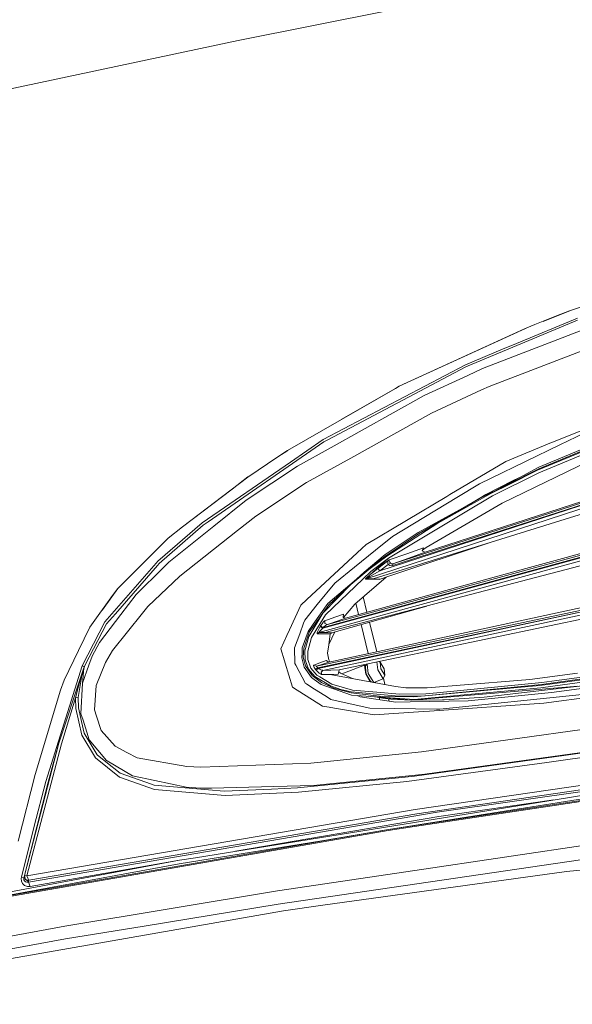
# Model space of a CAD drawing. Units: millimetres. Extents: x 794 to 8551, y -525 to 3559.
# Drawn here: x 1711 to 1850, y 1834 to 2081 of the extents above; entities that cross this region are included whole.
import ezdxf

# ---------------------------------------------------------------- set-up
doc = ezdxf.new("R2010")
doc.units = ezdxf.units.MM
doc.layers.add('1', color=7, linetype='Continuous', true_color=0xffffff)
doc.styles.add('blockfont', font='simplex.shx')
doc.dimstyles.get("Standard").update_dxf_attribs({"dimtxt": 0.18, "dimasz": 0.18, "dimexe": 0.18, "dimexo": 0.0625, "dimgap": 0.09, "dimtad": 0, "dimtih": 1, "dimtoh": 1, "dimdec": 4, "dimzin": 0, "dimdsep": 46, "dimtxsty": 'Standard', "dimcen": 0.09, "dimadec": 0, "dimazin": 0, "dimtfac": 1, "dimtdec": 4, "dimtofl": 0, "dimtmove": 0, "dimatfit": 3, "dimfxl": 1, "dimtolj": 1, "dimtzin": 0, "dimarcsym": 0})

# ---------------------------------------------------------------- blocks, each defined once
blk = doc.blocks.new('_U3')
at = {"layer": '1', "color": 18, "lineweight": 13}
for p, q in [((983.659222, 1187.278026), (983.659222, 3220.492443)), ((983.659222, 3217.317443), (2423.887945, 3217.317443)), ((4365, 3217.317443), (2924.771278, 3217.317443)), ((2455.840028, 3142.317443), (2430.840028, 3142.317443)), ((2430.840028, 3142.317443), (2430.840028, 3048.567443)), ((2687.506695, 3142.317443), (2662.506695, 3142.317443)), ((2687.506695, 3048.567443), (2687.506695, 3142.317443)), ((2430.840028, 3048.567443), (2455.840028, 3048.567443)), ((2662.506695, 3048.567443), (2687.506695, 3048.567443))]:
    blk.add_line(p, q, dxfattribs=at)
at = {"layer": '1', "color": 18, "lineweight": 70}
for points in [[(983.659222, 3217.317443), (1033.659173, 3230.714902), (1033.659272, 3203.919983)], [(4365, 3217.317443), (4315.000049, 3203.919983), (4314.999951, 3230.714902)]]:
    blk.add_solid(points, dxfattribs=at)
at = {"layer": '1', "color": 18, "linetype": 'Continuous', "lineweight": 13, "char_height": 50, "attachment_point": 7, "line_spacing_factor": 0.903614, "style": 'blockfont'}
for s, insert in [('\\W1.3854;133.1', (2428.125445, 3178.421609)), ('\\W1.1047;BBC', (2767.396278, 3178.421609)), ('\\W1.2570;3381', (2455.365028, 3056.546609))]:
    blk.add_mtext(s, dxfattribs=dict(at, insert=insert))

msp = doc.modelspace()

# ---------------------------------------------------------------- linework, layer by layer
at = {"layer": '1', "color": 18, "linetype": 'Continuous', "lineweight": 13}
for p, q in [((1765.930846, 2075.44351), (1803.703978, 2082.994941)), ((1679.709866, 2057.121996), (1765.930846, 2075.44351)), ((1848.969891, 2007.663254), (1880.258277, 2018.442396)), ((1848.969891, 2007.663254), (1879.792407, 2018.275741)), ((1842.347882, 2005.031343), (1847.101882, 2006.917003)), ((1845.735505, 2006.377701), (1848.969891, 2007.663254)), ((1847.101882, 2006.917003), (1849.067346, 2007.696808)), ((1850.971177, 2005.356315), (1823.586419, 1993.871931)), ((1859.159654, 2005.515346), (1827.178195, 1993.196968)), ((1835.635617, 1999.461535), (1850.926831, 2005.84102)), ((1837.714627, 2003.189806), (1840.290263, 2004.213575)), ((1840.290263, 2004.213575), (1845.735505, 2006.377701)), ((1806.291774, 1988.77478), (1837.900781, 2003.263799)), ((1806.291774, 1988.77478), (1837.714627, 2003.189806)), ((1864.647582, 2002.460245), (1828.800395, 1988.695983)), ((1835.635617, 1999.461535), (1832.196191, 1998.026494)), ((1822.923138, 1994.157676), (1832.196191, 1998.026494)), ((1787.206128, 1975.386027), (1822.923138, 1994.157676)), ((1823.017075, 1993.633155), (1788.393214, 1975.343589)), ((1823.586419, 1993.871931), (1823.017075, 1993.633155)), ((1823.46411, 1991.47499), (1827.178195, 1993.196968)), ((1823.46411, 1991.47499), (1812.5474, 1986.413721)), ((1805.316165, 1988.212947), (1778.289511, 1972.647432)), ((1791.754071, 1980.402103), (1806.393772, 1988.821535)), ((1805.316165, 1988.212947), (1806.291774, 1988.77478)), ((1826.944306, 1987.836603), (1814.343884, 1982.001666)), ((1828.800395, 1988.695983), (1826.944306, 1987.836603)), ((1876.556828, 1987.71346), (1844.92369, 1974.796656)), ((1812.5474, 1986.413721), (1789.187386, 1973.419789)), ((1840.909913, 1967.694405), (1885.375455, 1986.235861)), ((1841.309502, 1968.098406), (1885.976746, 1986.628298)), ((1814.343884, 1982.001666), (1794.128611, 1970.773104)), ((1877.842858, 1983.627085), (1841.253236, 1968.483571)), ((1878.703072, 1982.638243), (1841.314032, 1967.083696)), ((1854.896977, 1978.05703), (1846.571639, 1974.035267)), ((1787.386849, 1974.812034), (1758.420422, 1954.797987)), ((1779.005959, 1969.74254), (1787.206128, 1975.386027)), ((1788.393214, 1975.343589), (1787.386849, 1974.812034)), ((1844.490722, 1974.619869), (1832.997515, 1969.926718)), ((1844.92369, 1974.796656), (1844.490722, 1974.619869)), ((1775.867179, 1971.03155), (1778.289511, 1972.647432)), ((1775.868371, 1971.029881), (1778.333875, 1972.672982)), ((1789.187386, 1973.419789), (1780.802205, 1968.755726)), ((1904.638705, 1973.188751), (1799.784854, 1940.461282)), ((1846.571639, 1974.035267), (1829.354956, 1965.718273)), ((1756.894543, 1954.525236), (1779.005959, 1969.74254)), ((1768.306449, 1965.988044), (1775.867179, 1971.03155)), ((1768.306449, 1965.988044), (1775.868371, 1971.029881)), ((1794.128611, 1970.773104), (1783.018067, 1964.601878)), ((1818.999007, 1961.608175), (1832.997515, 1969.926718)), ((1832.088187, 1959.411267), (1853.812411, 1969.959739)), ((1780.802205, 1968.755726), (1767.94739, 1960.166816)), ((1804.675296, 1944.277767), (1879.232123, 1968.266014)), ((1804.676726, 1943.794731), (1879.218056, 1967.797045)), ((1830.14193, 1962.47466), (1841.253236, 1968.483571)), ((1833.481267, 1964.156274), (1841.309502, 1968.098406)), ((1840.909913, 1967.694405), (1833.971217, 1964.228872)), ((1752.009108, 1953.491691), (1768.306449, 1965.988044)), ((1764.385178, 1962.977532), (1768.364899, 1966.027014)), ((1876.388982, 1966.031078), (1798.016503, 1940.504912)), ((1801.460221, 1942.513827), (1876.042559, 1966.712359)), ((1826.366856, 1964.274648), (1829.354956, 1965.718273)), ((1834.808781, 1965.157036), (1827.973082, 1961.665634)), ((1829.63629, 1961.26223), (1841.314032, 1967.083696)), ((1834.808781, 1965.157036), (1836.293795, 1965.801542)), ((1752.009108, 1953.491691), (1764.385178, 1962.977532)), ((1783.018067, 1964.601878), (1770.35661, 1956.188682)), ((1820.712521, 1960.852388), (1826.366856, 1964.274648)), ((1826.383069, 1960.581783), (1833.481267, 1964.156274)), ((1833.971217, 1964.228872), (1829.213336, 1961.852673)), ((1767.94739, 1960.166816), (1759.838536, 1953.6984)), ((1818.183616, 1961.123708), (1797.995999, 1949.127082)), ((1804.610684, 1951.106671), (1820.712521, 1960.852388)), ((1826.383069, 1960.581783), (1811.134055, 1951.753501)), ((1812.753632, 1947.147135), (1855.169967, 1960.864428)), ((1829.213336, 1961.852673), (1815.922215, 1954.43869)), ((1818.183616, 1961.123708), (1818.999007, 1961.608175)), ((1821.422293, 1957.759146), (1826.383069, 1960.581783)), ((1829.63629, 1961.26223), (1822.804168, 1957.154039)), ((1824.120422, 1959.294357), (1827.973082, 1961.665634)), ((1811.025336, 1952.136639), (1821.422293, 1957.759146)), ((1830.083325, 1958.242778), (1813.031867, 1948.304776)), ((1830.083325, 1958.242778), (1832.088187, 1959.411267)), ((1770.35661, 1956.188682), (1765.739157, 1952.558998)), ((1898.437401, 1956.000078), (1787.761882, 1927.004699)), ((1822.804168, 1957.154039), (1803.631022, 1945.625547)), ((1745.793536, 1944.876078), (1756.894543, 1954.525236)), ((1757.178977, 1953.940276), (1746.138766, 1944.317583)), ((1748.359635, 1950.693492), (1752.009108, 1953.491691)), ((1759.838536, 1953.6984), (1748.510077, 1944.66174)), ((1751.26262, 1941.179398), (1765.739157, 1952.558998)), ((1758.420422, 1954.797987), (1757.178977, 1953.940276)), ((1815.922215, 1954.43869), (1803.142503, 1946.155671)), ((1746.126368, 1948.451642), (1748.359635, 1950.693492)), ((1746.128037, 1948.449854), (1748.381853, 1950.710527)), ((1868.185475, 1950.212721), (1787.149146, 1928.097848)), ((1867.608502, 1950.214986), (1787.262633, 1928.279165)), ((1867.64355, 1950.721267), (1788.286879, 1929.072384)), ((1804.610684, 1951.106671), (1800.338462, 1947.652224)), ((1811.025336, 1952.136639), (1802.763179, 1946.624759)), ((1802.896693, 1946.252826), (1811.134055, 1951.753501)), ((1831.008151, 1941.146497), (1863.882973, 1950.216178)), ((1735.739425, 1938.025717), (1746.126368, 1948.451642)), ((1735.739425, 1938.025717), (1746.128037, 1948.449854)), ((1796.918347, 1948.125128), (1783.149674, 1935.325626)), ((1868.505194, 1949.554328), (1786.112025, 1927.027468)), ((1800.338462, 1947.652224), (1795.06202, 1943.385962)), ((1797.995999, 1949.127082), (1796.918347, 1948.125128)), ((1803.71423, 1941.146497), (1828.563211, 1949.443716)), ((1812.364056, 1948.262576), (1808.155015, 1946.767572)), ((1812.073186, 1947.46435), (1812.073424, 1947.465185)), ((1812.677815, 1947.126273), (1812.073186, 1947.46435)), ((1812.364056, 1948.262576), (1812.073424, 1947.465185)), ((1812.158669, 1947.699067), (1813.031867, 1948.304776)), ((1802.763179, 1946.624759), (1797.482207, 1942.166928)), ((1797.482207, 1942.166928), (1802.896693, 1946.252826)), ((1798.102811, 1940.730098), (1803.631022, 1945.625547)), ((1803.142503, 1946.155671), (1798.678115, 1942.820791)), ((1803.631022, 1945.625547), (1799.186662, 1942.307953)), ((1800.910905, 1943.077449), (1803.776219, 1945.205811)), ((1803.629353, 1945.055965), (1803.461268, 1944.780234)), ((1803.629353, 1945.055965), (1803.773358, 1945.203308)), ((1803.775981, 1945.204858), (1803.77002, 1945.140842)), ((1803.77002, 1945.140842), (1803.80316, 1944.986705)), ((1803.773358, 1945.203308), (1803.776219, 1945.205811)), ((1803.776219, 1945.205811), (1803.775981, 1945.204858)), ((1803.776219, 1945.205811), (1808.155015, 1946.767572)), ((1803.80316, 1944.986705), (1803.869679, 1944.821004)), ((1808.680966, 1945.703272), (1804.675296, 1944.277767)), ((1812.753632, 1947.147135), (1808.680966, 1945.703272)), ((1812.677815, 1947.126273), (1812.753632, 1947.147135)), ((1732.481196, 1929.664139), (1744.212344, 1943.069223)), ((1745.674088, 1943.785909), (1735.141471, 1931.738738)), ((1747.08791, 1943.251375), (1740.336612, 1936.556343)), ((1744.212344, 1943.069223), (1745.354846, 1944.374923)), ((1745.793536, 1944.876078), (1745.354846, 1944.374923)), ((1746.138766, 1944.317583), (1745.674088, 1943.785909)), ((1747.08791, 1943.251375), (1748.510077, 1944.66174)), ((1790.106013, 1939.378504), (1795.06202, 1943.385962)), ((1798.678115, 1942.820791), (1794.142916, 1939.054731)), ((1800.910905, 1943.077449), (1799.212631, 1941.712888)), ((1799.521878, 1941.422466), (1801.460221, 1942.513827)), ((1800.910905, 1943.077449), (1801.460221, 1942.513827)), ((1801.460221, 1942.513827), (1803.553298, 1944.079522)), ((1803.461268, 1944.780234), (1803.395942, 1944.534305)), ((1803.395942, 1944.534305), (1803.399995, 1944.35871)), ((1803.399995, 1944.35871), (1803.452924, 1944.20195)), ((1803.452924, 1944.20195), (1803.553298, 1944.079522)), ((1803.553298, 1944.079522), (1804.11525, 1944.420341)), ((1803.553298, 1944.079522), (1803.640797, 1943.991784)), ((1803.640797, 1943.991784), (1803.949549, 1943.802003)), ((1803.939536, 1944.685701), (1803.869679, 1944.821004)), ((1803.939536, 1944.685701), (1804.000094, 1944.586638)), ((1804.309562, 1943.732981), (1803.949549, 1943.802003)), ((1804.000094, 1944.586638), (1804.023698, 1944.548014)), ((1804.11525, 1944.420341), (1804.023698, 1944.548014)), ((1804.11525, 1944.420341), (1804.155543, 1944.37528)), ((1804.155543, 1944.37528), (1804.303601, 1944.278363)), ((1804.484322, 1944.24415), (1804.303601, 1944.278363)), ((1804.676726, 1943.794731), (1804.309562, 1943.732981)), ((1804.484322, 1944.24415), (1804.675296, 1944.277767)), ((1804.675296, 1944.277767), (1804.676726, 1943.794731)), ((1751.26262, 1941.179398), (1743.278697, 1933.508042)), ((1797.146752, 1940.362099), (1787.779763, 1931.427482)), ((1795.548632, 1940.416697), (1788.41944, 1934.282187)), ((1788.640454, 1933.982733), (1797.482207, 1942.166928)), ((1831.008151, 1941.146497), (1792.855695, 1930.620912)), ((1803.010927, 1940.91168), (1795.148566, 1934.137825)), ((1795.548632, 1940.416697), (1797.482207, 1942.166928)), ((1797.146752, 1940.362099), (1799.186662, 1942.307953)), ((1797.84055, 1940.444711), (1797.827676, 1940.408472)), ((1797.836974, 1940.403942), (1797.827676, 1940.408472)), ((1798.016503, 1940.504912), (1797.836974, 1940.403942)), ((1799.605086, 1940.360192), (1797.836974, 1940.403942)), ((1797.946408, 1940.571669), (1797.84055, 1940.444711)), ((1798.10138, 1940.728668), (1797.946408, 1940.571669)), ((1798.016503, 1940.504912), (1798.017934, 1940.509442)), ((1799.784854, 1940.461282), (1798.016503, 1940.504912)), ((1798.055127, 1940.53841), (1798.017934, 1940.509442)), ((1798.202946, 1940.635446), (1798.055127, 1940.53841)), ((1798.102811, 1940.730098), (1798.10138, 1940.728668)), ((1798.39535, 1940.755013), (1798.202946, 1940.635446)), ((1798.952296, 1941.089515), (1798.39535, 1940.755013)), ((1799.521878, 1941.422466), (1798.952296, 1941.089515)), ((1801.337912, 1940.312508), (1799.605086, 1940.360192)), ((1801.51911, 1940.413598), (1799.784854, 1940.461282)), ((1801.51911, 1940.413598), (1801.337912, 1940.312508)), ((1803.71423, 1941.146497), (1801.51911, 1940.413598)), ((1731.895835, 1932.745041), (1735.750994, 1938.037325)), ((1734.458401, 1936.265591), (1735.739425, 1938.025717)), ((1785.514548, 1918.549541), (1875.402644, 1937.588576)), ((1790.106013, 1939.378504), (1785.754874, 1934.009317)), ((1794.142916, 1939.054731), (1787.17561, 1931.842211)), ((1872.075036, 1937.590483), (1788.639262, 1919.629339)), ((1728.714421, 1928.374294), (1734.458401, 1936.265591)), ((1736.533358, 1931.571606), (1740.336612, 1936.556343)), ((1783.149674, 1935.325626), (1781.632617, 1933.91538)), ((1875.226839, 1935.205417), (1791.233018, 1917.697672)), ((1797.239619, 1935.939382), (1798.198316, 1932.094847)), ((1743.278697, 1933.508042), (1741.9817, 1931.900028)), ((1778.765395, 1927.665952), (1781.632617, 1933.91538)), ((1785.754874, 1934.009317), (1782.635644, 1930.160407)), ((1788.640454, 1933.982733), (1783.752396, 1927.122239)), ((1784.759238, 1929.140929), (1788.41944, 1934.282187)), ((1785.898402, 1918.143157), (1859.486773, 1933.812622)), ((1785.991147, 1918.018941), (1859.486773, 1933.812622)), ((1787.129596, 1917.54568), (1859.780267, 1933.153752)), ((1813.202679, 1933.669818), (1789.379313, 1926.978353)), ((1792.361217, 1930.771979), (1795.148566, 1934.137825)), ((1795.392798, 1934.348244), (1796.099346, 1931.515778)), ((1736.533358, 1931.571606), (1731.17204, 1924.544815)), ((1735.141471, 1931.738738), (1732.958033, 1929.241065)), ((1741.9817, 1931.900028), (1734.414771, 1922.518018)), ((1787.17561, 1931.842211), (1783.603146, 1926.064256)), ((1787.779763, 1931.427482), (1786.464885, 1929.304484)), ((1787.636235, 1929.995779), (1790.118649, 1930.849198)), ((1792.300656, 1931.596998), (1790.118649, 1930.849198)), ((1792.855695, 1930.620912), (1790.758565, 1929.910902)), ((1792.274669, 1930.874351), (1792.272284, 1930.806283)), ((1792.791798, 1930.605892), (1792.272284, 1930.806283)), ((1792.300656, 1931.596998), (1792.274669, 1930.874351)), ((1792.791798, 1930.605892), (1792.855695, 1930.620912)), ((1725.882962, 1922.522548), (1728.714421, 1928.374294)), ((1725.883677, 1922.522072), (1728.721972, 1928.384668)), ((1726.798013, 1918.666605), (1732.481196, 1929.664139)), ((1732.958033, 1929.241065), (1727.531388, 1918.747429)), ((1781.351521, 1926.71347), (1782.3257, 1929.327968)), ((1782.3257, 1929.327968), (1782.635644, 1930.160407)), ((1784.759238, 1929.140929), (1783.448174, 1927.299384)), ((1786.464885, 1929.304484), (1784.282878, 1925.78173)), ((1786.031201, 1927.735213), (1785.80971, 1927.219871)), ((1786.450818, 1928.49243), (1786.031201, 1927.735213)), ((1786.450818, 1928.49243), (1786.566928, 1928.678397)), ((1787.149146, 1928.097848), (1786.450818, 1928.49243)), ((1786.566928, 1928.678397), (1786.714032, 1928.904895)), ((1786.91478, 1928.478841), (1786.566928, 1928.678397)), ((1787.149146, 1928.097848), (1786.655143, 1927.643183)), ((1787.117675, 1929.46339), (1786.714032, 1928.904895)), ((1787.262633, 1928.279165), (1786.91478, 1928.478841)), ((1787.262633, 1929.63529), (1787.117675, 1929.46339)), ((1787.149146, 1928.097848), (1787.262633, 1928.279165)), ((1787.378743, 1929.773215), (1787.262633, 1929.63529)), ((1787.262633, 1928.279165), (1787.423566, 1928.416256)), ((1787.528231, 1929.921988), (1787.378743, 1929.773215)), ((1787.841037, 1928.75481), (1787.423566, 1928.416256)), ((1787.636235, 1929.995779), (1787.528231, 1929.921988)), ((1787.636235, 1929.995779), (1787.648633, 1929.303173)), ((1788.286879, 1929.072384), (1787.648633, 1929.303173)), ((1788.088277, 1928.941849), (1787.841037, 1928.75481)), ((1788.088277, 1928.941849), (1788.214877, 1929.030541)), ((1788.286879, 1929.072384), (1788.214877, 1929.030541)), ((1790.758565, 1929.910902), (1788.286879, 1929.072384)), ((1796.717077, 1929.039371), (1798.533097, 1921.759176)), ((1798.813418, 1929.628188), (1800.661433, 1922.217341)), ((1778.134063, 1926.290158), (1776.612952, 1922.974709)), ((1778.134063, 1926.290158), (1778.765395, 1927.665952)), ((1780.046895, 1923.211459), (1781.351521, 1926.71347)), ((1783.448174, 1927.299384), (1781.991437, 1923.165802)), ((1782.345727, 1923.142794), (1783.752396, 1927.122239)), ((1783.603146, 1926.064256), (1782.622531, 1922.445897)), ((1784.282878, 1925.78173), (1783.341124, 1922.331694)), ((1785.719111, 1926.911954), (1785.708382, 1926.755909)), ((1785.745099, 1926.713828), (1785.708382, 1926.755909)), ((1785.80971, 1927.219871), (1785.719111, 1926.911954)), ((1786.112025, 1927.027468), (1785.745099, 1926.713828)), ((1785.745099, 1926.713828), (1787.392333, 1926.685694)), ((1786.112025, 1927.027468), (1786.119893, 1927.05572)), ((1787.761882, 1927.004699), (1786.112025, 1927.027468)), ((1786.190465, 1927.15073), (1786.119893, 1927.05572)), ((1786.190465, 1927.15073), (1786.353066, 1927.335147)), ((1786.353066, 1927.335147), (1786.655143, 1927.643183)), ((1788.998797, 1926.654342), (1787.392333, 1926.685694)), ((1789.379313, 1926.978353), (1787.761882, 1927.004699)), ((1788.998797, 1926.654342), (1788.606599, 1923.921231)), ((1790.178836, 1927.202922), (1788.620596, 1924.018773)), ((1789.379313, 1926.978353), (1788.998797, 1926.654342)), ((1731.17204, 1924.544815), (1729.330495, 1921.134118)), ((1776.612952, 1922.974709), (1777.543738, 1919.88993)), ((1780.046895, 1923.211459), (1780.11699, 1919.273976)), ((1781.923011, 1921.923641), (1781.991437, 1923.165802)), ((1782.215789, 1920.845512), (1782.345727, 1923.142794)), ((1788.606599, 1923.921231), (1788.330272, 1921.886925)), ((1722.290232, 1915.097121), (1725.882962, 1922.522548)), ((1722.290232, 1915.097121), (1725.883677, 1922.522072)), ((1729.330495, 1921.134118), (1728.514149, 1918.854002)), ((1734.414771, 1922.518018), (1732.662633, 1919.522408)), ((1781.85673, 1920.71915), (1781.923011, 1921.923641)), ((1781.85673, 1920.71915), (1782.462075, 1918.331031)), ((1782.769635, 1918.639187), (1782.215789, 1920.845512)), ((1782.622531, 1922.445897), (1782.678321, 1920.208339)), ((1783.341124, 1922.331694), (1783.34184, 1922.301773)), ((1783.34184, 1922.301773), (1783.387139, 1920.24887)), ((1788.607552, 1920.141224), (1788.330272, 1921.886925)), ((1893.682912, 1920.89403), (1841.518357, 1913.73289)), ((1844.781592, 1913.542513), (1904.970601, 1921.811584)), ((1726.798013, 1918.666605), (1717.719033, 1889.639739)), ((1727.373815, 1918.428649), (1726.798013, 1918.666605)), ((1727.396205, 1918.486122), (1726.798013, 1918.666605)), ((1728.514149, 1918.854002), (1726.880505, 1914.290074)), ((1726.880505, 1914.290074), (1727.254346, 1918.053988)), ((1727.265551, 1918.106083), (1726.908639, 1917.207125)), ((1726.908639, 1917.207125), (1727.199033, 1917.963628)), ((1727.229789, 1918.002609), (1727.107003, 1917.659167)), ((1727.145865, 1917.711619), (1727.254346, 1918.053988)), ((1727.265551, 1918.106083), (1727.199033, 1917.963628)), ((1727.220967, 1918.024544), (1727.199033, 1917.963628)), ((1727.365926, 1918.408397), (1727.220967, 1918.024544)), ((1727.220967, 1918.024544), (1727.284863, 1918.158773)), ((1727.256253, 1918.076876), (1727.229789, 1918.002609)), ((1727.254346, 1918.053988), (1727.277711, 1918.128375)), ((1727.265551, 1918.10346), (1727.256253, 1918.076876)), ((1727.284863, 1918.158773), (1727.265551, 1918.106083)), ((1727.267936, 1918.111089), (1727.265551, 1918.10346)), ((1727.265551, 1918.106083), (1727.267936, 1918.111089)), ((1727.277711, 1918.128375), (1727.285579, 1918.155316)), ((1727.287247, 1918.163303), (1727.284863, 1918.158773)), ((1727.285579, 1918.155316), (1727.287247, 1918.163303)), ((1727.365926, 1918.408397), (1727.396205, 1918.486122)), ((1727.531388, 1918.747429), (1727.396205, 1918.486122)), ((1730.35188, 1913.729552), (1732.662633, 1919.522408)), ((1777.543738, 1919.88993), (1777.705148, 1919.355038)), ((1777.705148, 1919.355038), (1779.527142, 1913.316134)), ((1780.11699, 1919.273976), (1780.11699, 1919.265274)), ((1780.343249, 1918.846849), (1780.11699, 1919.265274)), ((1782.833531, 1914.239529), (1780.343249, 1918.846849)), ((1782.462075, 1918.331031), (1784.318402, 1915.769342)), ((1782.678321, 1920.208339), (1783.539965, 1917.85014)), ((1784.503177, 1916.243676), (1782.769635, 1918.639187)), ((1783.387139, 1920.24887), (1784.165576, 1918.088797)), ((1783.539965, 1917.85014), (1785.125687, 1916.007403)), ((1784.165576, 1918.088797), (1785.639718, 1916.368369)), ((1784.857943, 1918.855432), (1784.81932, 1918.760542)), ((1784.81932, 1918.760542), (1784.861281, 1918.547753)), ((1786.430075, 1919.427995), (1784.857943, 1918.855432)), ((1785.514548, 1918.549541), (1784.857943, 1918.855432)), ((1784.861281, 1918.547753), (1784.991219, 1918.246034)), ((1784.991219, 1918.246034), (1785.212472, 1917.888168)), ((1785.212472, 1917.888168), (1785.244658, 1917.843345)), ((1785.898402, 1918.143157), (1785.244658, 1917.843345)), ((1785.244658, 1917.843345), (1785.347178, 1917.707328)), ((1787.099078, 1919.097308), (1785.514548, 1918.549541)), ((1785.514548, 1918.549541), (1785.520032, 1918.512706)), ((1785.577967, 1918.426875), (1785.520032, 1918.512706)), ((1785.577967, 1918.426875), (1785.694077, 1918.304924)), ((1785.618499, 1917.76872), (1785.991147, 1918.018941)), ((1785.872891, 1918.161038), (1785.694077, 1918.304924)), ((1785.872891, 1918.161038), (1785.898402, 1918.143157)), ((1785.898402, 1918.143157), (1785.991147, 1918.018941)), ((1785.991147, 1918.018941), (1786.337807, 1917.827252)), ((1786.337807, 1917.827252), (1786.660626, 1917.689208)), ((1787.987187, 1919.996027), (1786.430075, 1919.427995)), ((1788.639262, 1919.629339), (1787.099078, 1919.097308)), ((1788.639262, 1919.629339), (1787.987187, 1919.996027)), ((1788.868386, 1919.678662), (1788.607552, 1920.141224)), ((1797.611192, 1918.821458), (1791.903633, 1916.649105)), ((1797.857154, 1918.414331), (1797.611192, 1918.821458)), ((1797.87822, 1916.54754), (1797.611192, 1918.821458)), ((1797.847941, 1918.165091), (1797.86773, 1918.70046)), ((1797.847941, 1918.165091), (1798.037961, 1916.54754)), ((1798.250153, 1919.064645), (1797.86773, 1918.70046)), ((1798.805867, 1919.276163), (1798.250153, 1919.064645)), ((1798.250153, 1919.064645), (1798.517182, 1916.790847)), ((1800.65973, 1919.662584), (1800.890878, 1917.694215)), ((1801.499799, 1919.554952), (1801.084092, 1919.751038)), ((1801.266941, 1919.789151), (1801.302087, 1919.648212)), ((1801.499799, 1919.554952), (1801.689818, 1917.937521)), ((1802.476838, 1917.937521), (1801.499799, 1919.554952)), ((1802.666858, 1916.31997), (1801.689818, 1917.937521)), ((1802.666858, 1916.31997), (1802.476838, 1917.937521)), ((1841.924861, 1914.010648), (1878.066018, 1918.938044)), ((1845.770076, 1915.006403), (1878.146603, 1919.423941)), ((1721.003964, 1899.27924), (1726.908639, 1917.207125)), ((1726.610616, 1916.194562), (1725.184872, 1910.627488)), ((1725.835278, 1910.711769), (1726.721719, 1916.256789)), ((1726.610616, 1916.194562), (1726.908639, 1917.207125)), ((1726.948455, 1917.191151), (1726.610616, 1916.194562)), ((1726.721719, 1916.256789), (1727.145865, 1917.711619)), ((1727.107003, 1917.659167), (1726.948455, 1917.191151)), ((1784.990266, 1915.265802), (1784.318402, 1915.769342)), ((1786.815837, 1914.508346), (1784.503177, 1916.243676)), ((1785.125687, 1916.007403), (1789.035752, 1913.661722)), ((1785.618499, 1917.76872), (1785.347178, 1917.707328)), ((1785.347178, 1917.707328), (1785.791352, 1917.218689)), ((1785.639718, 1916.368369), (1786.421254, 1915.898803)), ((1785.791352, 1917.218689), (1786.216929, 1916.85963)), ((1786.216929, 1916.85963), (1786.551431, 1916.634206)), ((1786.421254, 1915.898803), (1789.40244, 1914.108161)), ((1786.551431, 1916.634206), (1786.772206, 1916.51893)), ((1786.660626, 1917.689208), (1786.905005, 1917.603854)), ((1787.129596, 1917.54568), (1786.688283, 1917.088631)), ((1786.688283, 1917.088631), (1786.905244, 1916.481975)), ((1786.905244, 1916.481975), (1786.772206, 1916.51893)), ((1787.055209, 1917.560343), (1786.905005, 1917.603854)), ((1786.905244, 1916.481975), (1788.664773, 1916.526202)), ((1787.129596, 1917.54568), (1787.055209, 1917.560343)), ((1789.171174, 1917.617086), (1787.129596, 1917.54568)), ((1788.664773, 1916.526202), (1788.973525, 1916.533951)), ((1790.997699, 1916.595105), (1788.973525, 1916.533951)), ((1788.973525, 1916.533951), (1805.368617, 1913.517121)), ((1791.233018, 1917.697672), (1789.171174, 1917.617086)), ((1791.115239, 1917.146209), (1790.997699, 1916.595105)), ((1791.233018, 1917.697672), (1791.115239, 1917.146209)), ((1791.120141, 1917.169163), (1791.527226, 1916.811827)), ((1794.538843, 1915.509887), (1791.527226, 1916.811827)), ((1797.87822, 1916.54754), (1799.001173, 1914.688782)), ((1798.037961, 1916.54754), (1799.015239, 1914.92999)), ((1798.517182, 1916.790847), (1799.885426, 1914.526072)), ((1802.264645, 1915.420297), (1799.905344, 1914.522407)), ((1800.890878, 1917.694215), (1802.264645, 1915.420297)), ((1802.666858, 1916.31997), (1802.264645, 1915.420297)), ((1802.323537, 1915.552026), (1802.708933, 1914.006524)), ((1839.060262, 1915.224913), (1850.951865, 1916.86118)), ((1721.353242, 1912.592795), (1722.290681, 1915.098047)), ((1721.354201, 1912.595991), (1722.290232, 1915.097121)), ((1726.880505, 1914.290074), (1726.5286, 1906.621579)), ((1730.35188, 1913.729552), (1729.930833, 1907.60887)), ((1779.527142, 1913.316134), (1780.731633, 1912.558202)), ((1782.833531, 1914.239529), (1783.020213, 1914.122227)), ((1784.403518, 1913.25343), (1783.020213, 1914.122227)), ((1788.298323, 1910.807017), (1784.403518, 1913.25343)), ((1786.731913, 1913.960699), (1784.990266, 1915.265802)), ((1794.302419, 1911.298994), (1786.731913, 1913.960699)), ((1789.888814, 1913.096312), (1786.815837, 1914.508346)), ((1789.035752, 1913.661722), (1791.610911, 1912.778262)), ((1789.40244, 1914.108161), (1794.551089, 1912.609104)), ((1794.228986, 1911.904339), (1789.888814, 1913.096312)), ((1799.015239, 1914.92999), (1799.279107, 1914.63764)), ((1799.207698, 1914.65078), (1799.198792, 1914.726625)), ((1800.300747, 1914.672888), (1800.359112, 1914.438911)), ((1805.368617, 1913.517121), (1807.908728, 1913.167838)), ((1813.280061, 1913.132075), (1807.908728, 1913.167838)), ((1841.518357, 1913.73289), (1809.948876, 1910.874251)), ((1812.78415, 1911.194924), (1841.924861, 1914.010648)), ((1813.280061, 1913.132075), (1820.538953, 1913.721327)), ((1841.753199, 1913.126472), (1814.369633, 1910.644416)), ((1815.674737, 1911.945823), (1842.017367, 1914.49428)), ((1848.038867, 1913.307074), (1817.174866, 1910.70855)), ((1820.538953, 1913.721327), (1839.060262, 1915.224913)), ((1848.443225, 1913.253192), (1827.583983, 1910.800222)), ((1844.781592, 1913.542513), (1841.753199, 1913.126472)), ((1842.017367, 1914.49428), (1845.770076, 1915.006403)), ((1842.560962, 1909.340028), (1883.407786, 1914.58023)), ((1844.416097, 1911.974434), (1856.471732, 1913.559679)), ((1848.038867, 1913.307074), (1851.035312, 1913.559321)), ((1848.443225, 1913.253192), (1858.097508, 1914.388541)), ((1721.354201, 1912.595991), (1715.012727, 1891.462314)), ((1715.015128, 1891.471866), (1721.354201, 1912.595991)), ((1725.184872, 1910.627488), (1721.617892, 1899.131063)), ((1725.835278, 1910.711769), (1725.184872, 1910.627488)), ((1725.184872, 1910.627488), (1725.220635, 1907.957796)), ((1725.835278, 1910.711769), (1725.870087, 1908.161405)), ((1781.341746, 1912.174348), (1780.731633, 1912.558202)), ((1781.341746, 1912.174348), (1787.028506, 1908.595804)), ((1788.298323, 1910.807017), (1789.167359, 1910.261158)), ((1794.280484, 1912.135009), (1791.610911, 1912.778262)), ((1794.228986, 1911.904339), (1802.025512, 1910.960082)), ((1794.280484, 1912.135009), (1806.15206, 1911.057953)), ((1799.207642, 1910.977367), (1794.302419, 1911.298994)), ((1794.551089, 1912.609104), (1800.681546, 1912.053827)), ((1795.746137, 1911.204332), (1796.50779, 1910.894755)), ((1796.50779, 1910.894755), (1805.438235, 1909.562949)), ((1810.136273, 1910.2608), (1799.207642, 1910.977367)), ((1809.239581, 1910.040501), (1799.207642, 1910.977367)), ((1800.681546, 1912.053827), (1806.321576, 1911.542896)), ((1802.191928, 1910.605553), (1800.770371, 1910.831427)), ((1801.279151, 1910.750586), (1801.426153, 1910.161275)), ((1809.948876, 1910.874251), (1802.025512, 1910.960082)), ((1804.217294, 1910.283808), (1802.191928, 1910.605553)), ((1809.468224, 1911.082629), (1806.15206, 1911.057953)), ((1806.321576, 1911.542896), (1812.925294, 1911.679868)), ((1817.174866, 1910.70855), (1809.239581, 1910.040501)), ((1809.468224, 1911.082629), (1812.78415, 1911.194924)), ((1814.369633, 1910.644416), (1810.136273, 1910.2608)), ((1812.925294, 1911.679868), (1815.674737, 1911.945823)), ((1816.42504, 1907.814506), (1852.152779, 1911.496047)), ((1827.583983, 1910.800222), (1817.574218, 1910.157803)), ((1823.605731, 1909.863952), (1844.416097, 1911.974434)), ((1725.220635, 1907.957796), (1726.720288, 1901.322011)), ((1725.870087, 1908.161405), (1726.645663, 1904.735211)), ((1787.028506, 1908.595804), (1788.75108, 1908.30088)), ((1790.099337, 1908.069972), (1788.75108, 1908.30088)), ((1789.167359, 1910.261158), (1792.472318, 1909.507636)), ((1790.099337, 1908.069972), (1800.046399, 1906.366471)), ((1798.920825, 1908.037428), (1792.472318, 1909.507636)), ((1798.920825, 1908.037428), (1805.11041, 1907.958511)), ((1803.613327, 1910.379753), (1803.754391, 1909.814062)), ((1804.217294, 1910.283808), (1809.239581, 1910.040501)), ((1815.667584, 1907.824043), (1805.11041, 1907.958511)), ((1805.438235, 1909.562949), (1809.05123, 1909.622911)), ((1809.05123, 1909.622911), (1823.605731, 1909.863952)), ((1817.139581, 1910.129908), (1809.239581, 1910.040501)), ((1813.909486, 1907.336119), (1842.560962, 1909.340028)), ((1817.574218, 1910.157803), (1817.139581, 1910.129908)), ((1726.5286, 1906.621579), (1727.038577, 1905.033473)), ((1729.930833, 1907.60887), (1730.429128, 1906.069402)), ((1730.429128, 1906.069402), (1731.602147, 1902.44532)), ((1800.046399, 1906.366471), (1812.403634, 1907.230738)), ((1813.909486, 1907.336119), (1812.403634, 1907.230738)), ((1816.42504, 1907.814506), (1815.667584, 1907.824043)), ((1726.645663, 1904.735211), (1727.308467, 1901.806)), ((1727.038577, 1905.033473), (1728.61953, 1900.110129)), ((1811.865285, 1897.130851), (1863.382294, 1904.325966)), ((1909.416154, 1903.86999), (1848.520234, 1895.17713)), ((1730.180219, 1895.610932), (1726.720288, 1901.322011)), ((1727.308467, 1901.806), (1730.597451, 1896.382574)), ((1735.057786, 1898.552302), (1731.602147, 1902.44532)), ((1712.332681, 1866.126899), (1721.003964, 1899.27924)), ((1721.617892, 1899.131063), (1712.959245, 1866.000298)), ((1721.003964, 1899.27924), (1718.337729, 1889.507774)), ((1732.884362, 1894.955043), (1728.61953, 1900.110129)), ((1735.057786, 1898.552302), (1738.047793, 1896.971587)), ((1736.197665, 1890.755538), (1730.180219, 1895.610932)), ((1730.597451, 1896.382574), (1732.750609, 1894.646648)), ((1738.047793, 1896.971587), (1740.633204, 1895.604614)), ((1811.865285, 1897.130851), (1786.657288, 1894.49561)), ((1810.095742, 1891.05678), (1848.141864, 1896.248463)), ((1852.012112, 1896.984819), (1812.698558, 1891.506318)), ((1844.16385, 1887.604955), (1914.261773, 1897.844795)), ((1848.141864, 1896.248463), (1851.593926, 1896.740679)), ((1732.750609, 1894.646648), (1736.367896, 1891.730312)), ((1732.884362, 1894.955043), (1733.060792, 1894.851688)), ((1733.060792, 1894.851688), (1739.450648, 1891.10792)), ((1740.633204, 1895.604614), (1753.021195, 1893.462542)), ((1753.021195, 1893.462542), (1756.560281, 1893.28051)), ((1756.560281, 1893.28051), (1784.151748, 1894.233707)), ((1784.151748, 1894.233707), (1786.657288, 1894.49561)), ((1808.150962, 1889.661793), (1843.251899, 1894.457344)), ((1848.520234, 1895.17713), (1843.251899, 1894.457344)), ((1710.802033, 1874.706987), (1715.015128, 1891.471866)), ((1744.945958, 1887.664202), (1736.197665, 1890.755538)), ((1736.367896, 1891.730312), (1744.18278, 1888.977054)), ((1739.450648, 1891.10792), (1745.036795, 1889.92155)), ((1780.755236, 1888.057712), (1807.788565, 1890.741948)), ((1784.763053, 1888.655666), (1810.33726, 1891.265396)), ((1807.788565, 1890.741948), (1810.095742, 1891.05678)), ((1810.33726, 1891.265396), (1812.698558, 1891.506318)), ((1810.734704, 1881.577972), (1875.140384, 1890.998606)), ((1717.719033, 1889.639739), (1714.806035, 1878.470663)), ((1718.337729, 1889.507774), (1715.428546, 1878.343228)), ((1744.18278, 1888.977054), (1744.874432, 1888.73351)), ((1744.874432, 1888.73351), (1758.464768, 1887.614969)), ((1745.036795, 1889.92155), (1752.886727, 1888.254288)), ((1756.592467, 1887.979153), (1752.886727, 1888.254288)), ((1759.204819, 1888.041857), (1774.84627, 1888.417486)), ((1774.84627, 1888.417486), (1784.763053, 1888.655666)), ((1808.150962, 1889.661793), (1781.079963, 1886.969928)), ((1803.61171, 1877.656463), (1883.696273, 1889.729623)), ((1883.607819, 1889.44507), (1810.116484, 1878.365163)), ((1875.672057, 1890.591863), (1815.830901, 1881.978992)), ((1762.685015, 1886.19769), (1744.945958, 1887.664202)), ((1756.592467, 1887.979153), (1759.204819, 1888.041857)), ((1758.464768, 1887.614969), (1762.419179, 1887.289408)), ((1762.419179, 1887.289408), (1774.246171, 1887.784961)), ((1762.685015, 1886.19769), (1781.079963, 1886.969928)), ((1774.246171, 1887.784961), (1780.755236, 1888.057712)), ((1810.315326, 1882.660273), (1844.16385, 1887.604955)), ((1848.922684, 1885.673646), (1854.452088, 1886.56545)), ((1755.249217, 1870.565537), (1848.922684, 1885.673646)), ((1854.318097, 1885.672811), (1803.61171, 1877.656463)), ((1816.247418, 1880.898122), (1845.052017, 1885.049366)), ((1712.959245, 1866.000298), (1810.315326, 1882.660273)), ((1713.338807, 1864.476446), (1815.830901, 1881.978992)), ((1713.429406, 1864.906076), (1810.734704, 1881.577972)), ((1765.245163, 1872.177732), (1816.247418, 1880.898122)), ((1714.806035, 1878.470663), (1711.58953, 1865.694884)), ((1712.332681, 1866.126899), (1715.428546, 1878.343228)), ((1810.116484, 1878.365163), (1803.517297, 1877.370242)), ((1803.517297, 1877.370242), (1700.777963, 1859.491829)), ((1803.61171, 1877.656463), (1786.275103, 1874.639634)), ((1786.90286, 1874.813322), (1803.61171, 1877.656463)), ((1786.275103, 1874.639634), (1700.879529, 1859.779838)), ((1786.90286, 1874.813322), (1751.113131, 1869.048241)), ((1810.19397, 1867.375616), (1857.552483, 1874.431971)), ((1668.654874, 1854.579452), (1751.257375, 1869.921688)), ((1751.113131, 1869.048241), (1700.879529, 1859.779838)), ((1713.80873, 1863.383058), (1751.257375, 1869.921688)), ((1751.257375, 1869.921688), (1755.249217, 1870.565537)), ((1857.679799, 1870.906237), (1775.948718, 1858.924154)), ((1877.118781, 1870.031003), (1848.239615, 1867.111806)), ((1712.332681, 1866.126899), (1712.267115, 1865.816597)), ((1712.332681, 1866.126899), (1712.915852, 1866.00912)), ((1712.332681, 1866.126899), (1712.528661, 1865.34727)), ((1712.959245, 1866.000298), (1712.915852, 1866.00912)), ((1712.959245, 1866.000298), (1713.196709, 1865.447525)), ((1810.19397, 1867.375616), (1775.811627, 1862.252835)), ((1848.239615, 1867.111806), (1787.134841, 1858.660105)), ((1711.58953, 1865.694884), (1711.533501, 1865.329031)), ((1711.600735, 1864.699963), (1711.533501, 1865.329031)), ((1712.214902, 1865.569476), (1711.58953, 1865.694884)), ((1711.892321, 1864.104155), (1711.600735, 1864.699963)), ((1712.408974, 1863.63161), (1711.892321, 1864.104155)), ((1712.214902, 1865.569476), (1712.18653, 1865.383509)), ((1712.18653, 1865.383509), (1712.220147, 1865.069035)), ((1712.214902, 1865.569476), (1712.267115, 1865.816597)), ((1712.220147, 1865.069035), (1712.367728, 1864.778403)), ((1712.528661, 1865.34727), (1712.267115, 1865.816597)), ((1712.367728, 1864.778403), (1712.629273, 1864.557031)), ((1713.083937, 1863.37829), (1712.408974, 1863.63161)), ((1712.528661, 1865.34727), (1712.557271, 1865.233186)), ((1712.557271, 1865.233186), (1712.953046, 1864.963416)), ((1712.557271, 1865.233186), (1713.363841, 1864.596013)), ((1712.971165, 1864.450935), (1712.629273, 1864.557031)), ((1712.953046, 1864.963416), (1713.187888, 1864.906195)), ((1712.971165, 1864.450935), (1713.338807, 1864.476446)), ((1713.187888, 1864.906195), (1713.21626, 1864.906195)), ((1713.196709, 1865.447525), (1713.429406, 1864.906076)), ((1713.21626, 1864.906195), (1713.429406, 1864.906076)), ((1713.363841, 1864.596013), (1713.338807, 1864.476446)), ((1713.338807, 1864.476446), (1713.80873, 1863.383058)), ((1713.429406, 1864.906076), (1713.363841, 1864.596013)), ((1713.80873, 1863.383058), (1713.083937, 1863.37829)), ((1722.484544, 1853.414539), (1775.811627, 1862.252835)), ((1775.948718, 1858.924154), (1742.40084, 1853.447679)), ((1787.134841, 1858.660105), (1777.260258, 1857.294205)), ((1742.460683, 1851.17555), (1777.260258, 1857.294205)), ((1646.781638, 1839.342598), (1722.484544, 1853.414539)), ((1742.40084, 1853.447679), (1722.625926, 1850.219492)), ((1722.625926, 1850.219492), (1658.42767, 1838.447694)), ((1742.460683, 1851.17555), (1699.582055, 1843.636278))]:
    msp.add_line(p, q, dxfattribs=at)

# ---------------------------------------------------------------- dimensions: what is measured, and where the dimension line sits
dim = msp.add_linear_dim(base=(983.659222, 3217.317443), p1=(4365, 3360), p2=(983.659222, 1185.690526), text='<>\\P[\\C18;\\H50.00;\\Fsimplex.shx;3381\\Fsimplex.shx;\\H50.00;\\C18; ]\\C18;\\H50.00;\\Fsimplex.shx;BBC\\Fsimplex.shx;\\H50.00;\\C18;', dimstyle='Standard', override={"dimtxt": 50, "dimasz": 50, "dimexe": 3.175, "dimexo": 1.5875, "dimgap": 1.5875, "dimtih": 1, "dimtoh": 1, "dimdec": 1, "dimlfac": 0.03937, "dimdsep": 46, "dimlunit": 2, "dimtxsty": 'blockfont', "dimsah": 1, "dimse1": 0, "dimse2": 0, "dimsd1": 0, "dimsd2": 0, "dimclrd": 18, "dimclre": 18, "dimclrt": 18, "dimtol": 0, "dimtm": -0.1, "dimtfac": 1, "dimtdec": 2, "dimtofl": 1, "dimtmove": 0, "dimlwd": 13, "dimlwe": 13}, dxfattribs=at)
dim.commit()
dim.dimension.update_dxf_attribs({"geometry": '_U3', "text_midpoint": (2674.329611, 3217.317443), "dimtype": 160})

doc.saveas('drawing.dxf')
